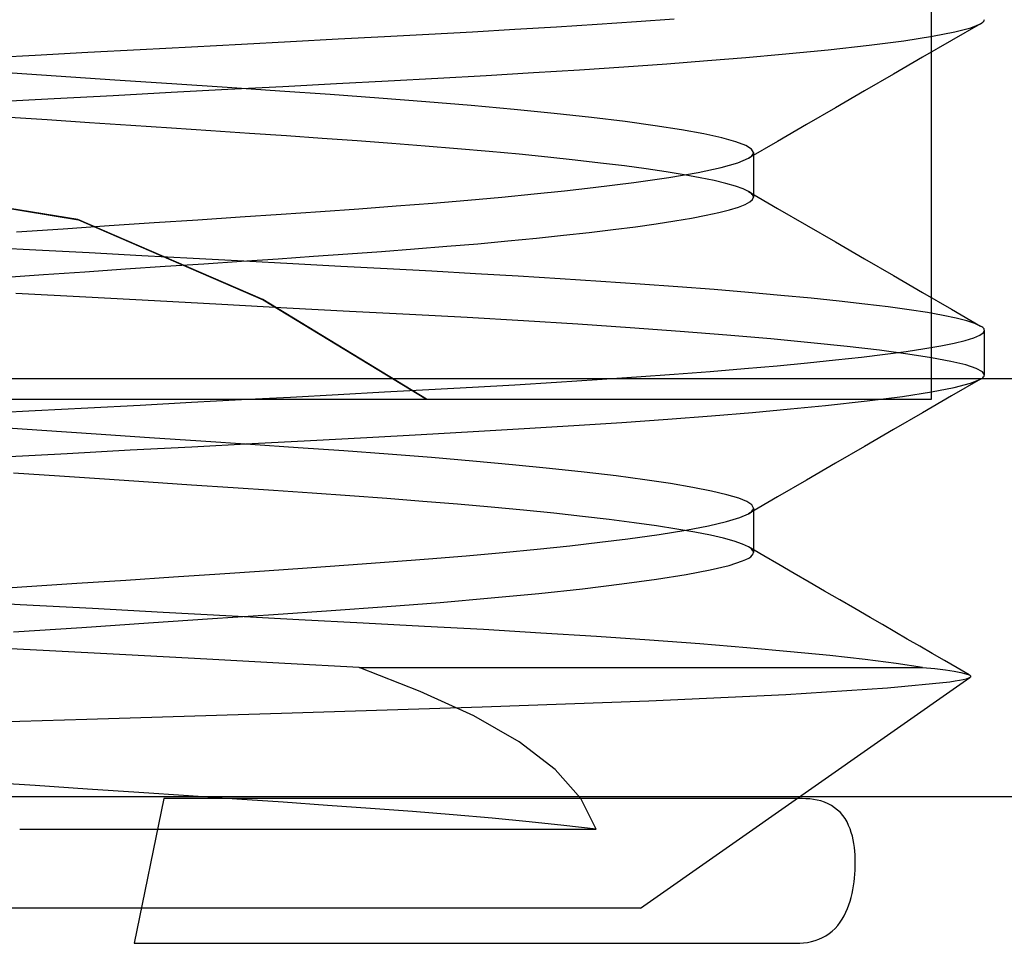
# Model space of a CAD drawing. Units: millimetres. Extents: x -24.2 to 24.1, y -23.3 to 26.4.
# Drawn here: x -5 to -2.7, y -3.5 to -1.4 of the extents above; entities that cross this region are included whole.
import ezdxf

# ---------------------------------------------------------------- set-up
doc = ezdxf.new("R2010")
doc.units = ezdxf.units.MM
doc.layers.add('MAIN-1', color=7, linetype='Continuous')
doc.layers.add('MAIN-2', color=7, linetype='Continuous')

msp = doc.modelspace()

# ---------------------------------------------------------------- linework, layer by layer
at = {"layer": 'MAIN-1'}
for p, q in [((-5.5518, -2.2016), (-2.5135, -2.2016)), ((-4.6331, -3.1468), (-4.6998, -3.4727)), ((-3.1965, -3.1468), (-4.6331, -3.1468)), ((-3.1879, -3.1472), (-3.1965, -3.1468)), ((-3.1793, -3.1478), (-3.1879, -3.1472)), ((-3.1708, -3.1487), (-3.1793, -3.1478)), ((-3.1624, -3.1502), (-3.1708, -3.1487)), ((-3.154, -3.1523), (-3.1624, -3.1502)), ((-3.1459, -3.1551), (-3.154, -3.1523)), ((-3.1381, -3.1586), (-3.1459, -3.1551)), ((-3.1306, -3.1627), (-3.1381, -3.1586)), ((-3.1235, -3.1675), (-3.1306, -3.1627)), ((-3.1167, -3.1729), (-3.1235, -3.1675)), ((-3.1104, -3.1787), (-3.1167, -3.1729)), ((-3.1047, -3.1851), (-3.1104, -3.1787)), ((-3.0997, -3.1921), (-3.1047, -3.1851)), ((-3.0954, -3.1995), (-3.0997, -3.1921)), ((-3.0917, -3.2073), (-3.0954, -3.1995)), ((-3.0884, -3.2152), (-3.0917, -3.2073)), ((-3.0857, -3.2233), (-3.0884, -3.2152)), ((-3.0833, -3.2316), (-3.0857, -3.2233)), ((-3.0813, -3.2399), (-3.0833, -3.2316)), ((-3.0798, -3.2484), (-3.0813, -3.2399)), ((-3.0786, -3.2569), (-3.0798, -3.2484)), ((-3.0777, -3.2654), (-3.0786, -3.2569)), ((-3.0771, -3.2739), (-3.0777, -3.2654)), ((-3.0768, -3.2825), (-3.0771, -3.2739)), ((-3.0767, -3.2911), (-3.0768, -3.2825)), ((-3.0768, -3.3082), (-3.0767, -3.2996)), ((-3.0767, -3.2996), (-3.0767, -3.2911)), ((-3.0786, -3.3258), (-3.0777, -3.317)), ((-3.0777, -3.317), (-3.0768, -3.3082)), ((-3.0822, -3.352), (-3.0808, -3.3433)), ((-3.0808, -3.3433), (-3.0796, -3.3346)), ((-3.0796, -3.3346), (-3.0786, -3.3258)), ((-3.086, -3.3693), (-3.0839, -3.3607)), ((-3.0839, -3.3607), (-3.0822, -3.352)), ((-3.0942, -3.3945), (-3.0911, -3.3862)), ((-3.0911, -3.3862), (-3.0883, -3.3778)), ((-3.0883, -3.3778), (-3.086, -3.3693)), ((-3.1061, -3.4181), (-3.1017, -3.4105)), ((-3.1017, -3.4105), (-3.0978, -3.4026)), ((-3.0978, -3.4026), (-3.0942, -3.3945)), ((-3.1223, -3.4391), (-3.1164, -3.4325)), ((-3.1164, -3.4325), (-3.111, -3.4255)), ((-3.111, -3.4255), (-3.1061, -3.4181)), ((-3.1507, -3.4599), (-3.143, -3.4557)), ((-3.143, -3.4557), (-3.1356, -3.4507)), ((-3.1356, -3.4507), (-3.1287, -3.4452)), ((-3.1287, -3.4452), (-3.1223, -3.4391)), ((-4.6998, -3.4727), (-3.2107, -3.4727)), ((-3.2107, -3.4727), (-3.2019, -3.4723)), ((-3.2019, -3.4723), (-3.1931, -3.4716)), ((-3.1931, -3.4716), (-3.1843, -3.4706)), ((-3.1843, -3.4706), (-3.1756, -3.4689)), ((-3.1756, -3.4689), (-3.1671, -3.4666)), ((-3.1671, -3.4666), (-3.1588, -3.4636)), ((-3.1588, -3.4636), (-3.1507, -3.4599))]:
    msp.add_line(p, q, dxfattribs=at)
at = {"layer": 'MAIN-2'}
for p, q in [((-2.9049, -2.2484), (-2.9049, 4.6066)), ((-3.5694, -1.3982), (-3.4844, -1.392)), ((-2.7871, -1.3966), (-2.7864, -1.395)), ((-2.7864, -1.395), (-2.7862, -1.3934)), ((-3.9385, -1.4213), (-3.8426, -1.4158)), ((-3.8426, -1.4158), (-3.7489, -1.4101)), ((-3.7489, -1.4101), (-3.6577, -1.4042)), ((-3.6577, -1.4042), (-3.5694, -1.3982)), ((-2.7949, -1.4032), (-2.8601, -1.441)), ((-2.853, -1.4217), (-2.8169, -1.4122)), ((-2.8169, -1.4122), (-2.7949, -1.4032)), ((-2.7949, -1.4032), (-2.7922, -1.4015)), ((-2.7922, -1.4015), (-2.79, -1.3999)), ((-2.79, -1.3999), (-2.7883, -1.3982)), ((-2.7883, -1.3982), (-2.7871, -1.3966)), ((-4.3475, -1.4433), (-4.2403, -1.4376)), ((-4.2403, -1.4376), (-4.1364, -1.432)), ((-4.1364, -1.432), (-4.0362, -1.4267)), ((-4.0362, -1.4267), (-3.9385, -1.4213)), ((-2.9676, -1.4414), (-2.9032, -1.4314)), ((-2.9032, -1.4314), (-2.853, -1.4217)), ((-4.8036, -1.4676), (-4.6861, -1.4614)), ((-4.6861, -1.4614), (-4.5707, -1.4552)), ((-4.5707, -1.4552), (-4.4577, -1.4492)), ((-4.4577, -1.4492), (-4.3475, -1.4433)), ((-3.2417, -1.472), (-3.1375, -1.4618)), ((-3.1375, -1.4618), (-3.0459, -1.4515)), ((-3.0459, -1.4515), (-2.9676, -1.4414)), ((-2.8601, -1.441), (-2.9253, -1.4788)), ((-5.0432, -1.4804), (-4.9227, -1.474)), ((-4.9227, -1.474), (-4.8036, -1.4676)), ((-3.4096, -1.4863), (-3.3229, -1.4792)), ((-3.3229, -1.4792), (-3.2417, -1.472)), ((-2.9253, -1.4788), (-2.9905, -1.5166)), ((-3.6975, -1.5068), (-3.5974, -1.5001)), ((-3.5974, -1.5001), (-3.5012, -1.4933)), ((-3.5012, -1.4933), (-3.4096, -1.4863)), ((-4.8754, -1.521), (-5.0107, -1.5119)), ((-4.7431, -1.5299), (-4.8754, -1.521)), ((-4.1283, -1.5316), (-4.0166, -1.5256)), ((-4.0166, -1.5256), (-3.9077, -1.5196)), ((-3.9077, -1.5196), (-3.8012, -1.5133)), ((-3.8012, -1.5133), (-3.6975, -1.5068)), ((-2.9905, -1.5166), (-3.0558, -1.5544)), ((-4.6145, -1.5386), (-4.7431, -1.5299)), ((-4.6166, -1.5576), (-4.4891, -1.5508)), ((-4.4906, -1.5469), (-4.6145, -1.5386)), ((-4.3719, -1.5549), (-4.4906, -1.5469)), ((-4.4891, -1.5508), (-4.3649, -1.5442)), ((-4.3649, -1.5442), (-4.2446, -1.5378)), ((-4.2446, -1.5378), (-4.1283, -1.5316)), ((-5.0142, -1.5789), (-4.8797, -1.5717)), ((-4.8797, -1.5717), (-4.747, -1.5646)), ((-4.747, -1.5646), (-4.6166, -1.5576)), ((-4.2588, -1.5626), (-4.3719, -1.5549)), ((-4.1492, -1.5704), (-4.2588, -1.5626)), ((-4.043, -1.5787), (-4.1492, -1.5704)), ((-3.0558, -1.5544), (-3.121, -1.5923)), ((-3.9412, -1.5872), (-4.043, -1.5787)), ((-3.8447, -1.596), (-3.9412, -1.5872)), ((-3.121, -1.5923), (-3.1863, -1.6301)), ((-4.8952, -1.6197), (-4.9917, -1.6132)), ((-3.7542, -1.6051), (-3.8447, -1.596)), ((-3.6706, -1.6143), (-3.7542, -1.6051)), ((-3.5946, -1.6236), (-3.6706, -1.6143)), ((-4.8001, -1.6261), (-4.8952, -1.6197)), ((-4.7068, -1.6324), (-4.8001, -1.6261)), ((-4.6156, -1.6385), (-4.7068, -1.6324)), ((-4.5267, -1.6445), (-4.6156, -1.6385)), ((-3.5269, -1.6329), (-3.5946, -1.6236)), ((-3.4677, -1.6422), (-3.5269, -1.6329)), ((-3.1863, -1.6301), (-3.2516, -1.6681)), ((-4.4403, -1.6503), (-4.5267, -1.6445)), ((-4.3568, -1.6559), (-4.4403, -1.6503)), ((-4.2762, -1.6614), (-4.3568, -1.6559)), ((-4.1974, -1.6669), (-4.2762, -1.6614)), ((-3.4177, -1.6513), (-3.4677, -1.6422)), ((-3.3768, -1.6603), (-3.4177, -1.6513)), ((-3.3454, -1.6691), (-3.3768, -1.6603)), ((-4.1201, -1.6726), (-4.1974, -1.6669)), ((-4.0448, -1.6785), (-4.1201, -1.6726)), ((-3.9716, -1.6846), (-4.0448, -1.6785)), ((-3.3232, -1.6775), (-3.3454, -1.6691)), ((-3.3101, -1.6856), (-3.3232, -1.6775)), ((-3.2516, -1.6681), (-3.3169, -1.706)), ((-3.901, -1.6908), (-3.9716, -1.6846)), ((-3.8332, -1.6971), (-3.901, -1.6908)), ((-3.7686, -1.7036), (-3.8332, -1.6971)), ((-3.7074, -1.7101), (-3.7686, -1.7036)), ((-3.3409, -1.7162), (-3.3169, -1.706)), ((-3.3169, -1.706), (-3.3135, -1.7038)), ((-3.3135, -1.7038), (-3.3107, -1.7017)), ((-3.3107, -1.7017), (-3.3085, -1.6995)), ((-3.3058, -1.6934), (-3.3101, -1.6856)), ((-3.3085, -1.6995), (-3.307, -1.6975)), ((-3.307, -1.6975), (-3.3061, -1.6954)), ((-3.3061, -1.6954), (-3.3058, -1.6934)), ((-3.3058, -1.6934), (-3.3058, -1.7934)), ((-3.6499, -1.7167), (-3.7074, -1.7101)), ((-3.5964, -1.7234), (-3.6499, -1.7167)), ((-3.5471, -1.73), (-3.5964, -1.7234)), ((-3.4307, -1.7379), (-3.3788, -1.7269)), ((-3.3788, -1.7269), (-3.3409, -1.7162)), ((-3.5752, -1.7606), (-3.4963, -1.7492)), ((-3.5021, -1.7366), (-3.5471, -1.73)), ((-3.4615, -1.7432), (-3.5021, -1.7366)), ((-3.4963, -1.7492), (-3.4307, -1.7379)), ((-3.4256, -1.7498), (-3.4615, -1.7432)), ((-3.3944, -1.7562), (-3.4256, -1.7498)), ((-4.8266, -1.8436), (-5.2866, -1.7689)), ((-4.8266, -1.8436), (-5.2866, -1.7689)), ((-4.8266, -1.8436), (-5.2866, -1.7689)), ((-4.8266, -1.8436), (-5.2866, -1.7689)), ((-4.8266, -1.8436), (-5.2866, -1.7689)), ((-5.2857, -1.7689), (-4.825, -1.8442)), ((-5.2857, -1.7689), (-4.825, -1.8442)), ((-5.2857, -1.7689), (-4.825, -1.8442)), ((-5.2857, -1.7689), (-4.825, -1.8442)), ((-5.2857, -1.7689), (-4.825, -1.8442)), ((-3.731, -1.7792), (-3.6666, -1.772)), ((-3.6666, -1.772), (-3.5752, -1.7606)), ((-3.368, -1.7626), (-3.3944, -1.7562)), ((-3.3463, -1.7688), (-3.368, -1.7626)), ((-3.3293, -1.7748), (-3.3463, -1.7688)), ((-3.9484, -1.8001), (-3.8722, -1.7933)), ((-3.8722, -1.7933), (-3.7996, -1.7863)), ((-3.7996, -1.7863), (-3.731, -1.7792)), ((-3.3169, -1.7807), (-3.3293, -1.7748)), ((-3.3135, -1.7829), (-3.3169, -1.7807)), ((-3.3169, -1.7807), (-3.2516, -1.8187)), ((-3.3107, -1.7851), (-3.3135, -1.7829)), ((-3.3085, -1.7872), (-3.3107, -1.7851)), ((-3.307, -1.7893), (-3.3085, -1.7872)), ((-3.3079, -1.7987), (-3.3058, -1.7934)), ((-3.3061, -1.7913), (-3.307, -1.7893)), ((-3.3058, -1.7934), (-3.3061, -1.7913)), ((-4.1942, -1.8196), (-4.1098, -1.8133)), ((-4.1098, -1.8133), (-4.0277, -1.8068)), ((-4.0277, -1.8068), (-3.9484, -1.8001)), ((-3.3595, -1.8219), (-3.3399, -1.8158)), ((-3.3399, -1.8158), (-3.3248, -1.81)), ((-3.3248, -1.81), (-3.3142, -1.8042)), ((-3.3142, -1.8042), (-3.3079, -1.7987)), ((-4.5564, -1.8442), (-4.4611, -1.8378)), ((-4.4611, -1.8378), (-4.369, -1.8316)), ((-4.369, -1.8316), (-4.2805, -1.8256)), ((-4.2805, -1.8256), (-4.1942, -1.8196)), ((-3.4454, -1.8406), (-3.4122, -1.8343)), ((-3.4122, -1.8343), (-3.3836, -1.828)), ((-3.3836, -1.828), (-3.3595, -1.8219)), ((-3.2516, -1.8187), (-3.1863, -1.8566)), ((-4.8591, -1.8646), (-4.7558, -1.8576)), ((-4.4104, -2.0237), (-4.8266, -1.8436)), ((-4.4104, -2.0237), (-4.8266, -1.8436)), ((-4.4104, -2.0237), (-4.8266, -1.8436)), ((-4.4104, -2.0237), (-4.8266, -1.8436)), ((-4.4104, -2.0237), (-4.8266, -1.8436)), ((-4.825, -1.8442), (-4.4093, -2.0243)), ((-4.825, -1.8442), (-4.4093, -2.0243)), ((-4.825, -1.8442), (-4.4093, -2.0243)), ((-4.825, -1.8442), (-4.4093, -2.0243)), ((-4.825, -1.8442), (-4.4093, -2.0243)), ((-4.7558, -1.8576), (-4.6548, -1.8508)), ((-4.6548, -1.8508), (-4.5564, -1.8442)), ((-3.6214, -1.8665), (-3.5711, -1.86)), ((-3.5711, -1.86), (-3.5249, -1.8535)), ((-3.5249, -1.8535), (-3.483, -1.8471)), ((-3.483, -1.8471), (-3.4454, -1.8406)), ((-3.1863, -1.8566), (-3.121, -1.8944)), ((-4.9642, -1.8717), (-4.8591, -1.8646)), ((-3.7945, -1.8858), (-3.7333, -1.8794)), ((-3.7333, -1.8794), (-3.6755, -1.873)), ((-3.6755, -1.873), (-3.6214, -1.8665)), ((-4.0684, -1.9101), (-3.9962, -1.9042)), ((-3.9962, -1.9042), (-3.9262, -1.8982)), ((-3.9262, -1.8982), (-3.8589, -1.892)), ((-3.8589, -1.892), (-3.7945, -1.8858)), ((-3.121, -1.8944), (-3.0558, -1.9323)), ((-4.9206, -1.9129), (-5.0417, -1.9064)), ((-4.8007, -1.9192), (-4.9206, -1.9129)), ((-4.6826, -1.9255), (-4.8007, -1.9192)), ((-4.5666, -1.9317), (-4.6826, -1.9255)), ((-4.3754, -1.932), (-4.296, -1.9267)), ((-4.296, -1.9267), (-4.2186, -1.9213)), ((-4.2186, -1.9213), (-4.1427, -1.9158)), ((-4.1427, -1.9158), (-4.0684, -1.9101)), ((-4.7194, -1.9552), (-4.6299, -1.9492)), ((-4.6299, -1.9492), (-4.5426, -1.9433)), ((-4.453, -1.9378), (-4.5666, -1.9317)), ((-4.5426, -1.9433), (-4.4577, -1.9376)), ((-4.4577, -1.9376), (-4.3754, -1.932)), ((-4.3423, -1.9437), (-4.453, -1.9378)), ((-4.2346, -1.9494), (-4.3423, -1.9437)), ((-4.1303, -1.955), (-4.2346, -1.9494)), ((-3.0558, -1.9323), (-2.9905, -1.9701)), ((-4.9983, -1.974), (-4.9039, -1.9676)), ((-4.9039, -1.9676), (-4.8108, -1.9614)), ((-4.8108, -1.9614), (-4.7194, -1.9552)), ((-4.0297, -1.9604), (-4.1303, -1.955)), ((-3.9316, -1.9658), (-4.0297, -1.9604)), ((-3.8353, -1.9713), (-3.9316, -1.9658)), ((-3.7411, -1.9771), (-3.8353, -1.9713)), ((-2.9905, -1.9701), (-2.9253, -2.0079)), ((-3.6496, -1.983), (-3.7411, -1.9771)), ((-3.5611, -1.9891), (-3.6496, -1.983)), ((-3.476, -1.9953), (-3.5611, -1.9891)), ((-4.8083, -2.0188), (-4.966, -2.0104)), ((-3.3946, -2.0016), (-3.476, -1.9953)), ((-3.3173, -2.008), (-3.3946, -2.0016)), ((-3.2444, -2.0145), (-3.3173, -2.008)), ((-3.1763, -2.021), (-3.2444, -2.0145)), ((-2.9253, -2.0079), (-2.8601, -2.0457)), ((-4.6536, -2.0271), (-4.8083, -2.0188)), ((-4.5026, -2.0352), (-4.6536, -2.0271)), ((-4.3562, -2.043), (-4.5026, -2.0352)), ((-4.0416, -2.2484), (-4.4104, -2.0237)), ((-4.0416, -2.2484), (-4.4104, -2.0237)), ((-4.0416, -2.2484), (-4.4104, -2.0237)), ((-4.0416, -2.2484), (-4.4104, -2.0237)), ((-4.0416, -2.2484), (-4.4104, -2.0237)), ((-4.4093, -2.0243), (-4.0416, -2.2484)), ((-4.4093, -2.0243), (-4.0416, -2.2484)), ((-4.4093, -2.0243), (-4.0416, -2.2484)), ((-4.4093, -2.0243), (-4.0416, -2.2484)), ((-4.4093, -2.0243), (-4.0416, -2.2484)), ((-3.1131, -2.0275), (-3.1763, -2.021)), ((-3.0552, -2.0341), (-3.1131, -2.0275)), ((-3.0027, -2.0406), (-3.0552, -2.0341)), ((-4.2151, -2.0505), (-4.3562, -2.043)), ((-4.0798, -2.0577), (-4.2151, -2.0505)), ((-3.9502, -2.0647), (-4.0798, -2.0577)), ((-2.9558, -2.047), (-3.0027, -2.0406)), ((-2.9145, -2.0534), (-2.9558, -2.047)), ((-2.8791, -2.0597), (-2.9145, -2.0534)), ((-2.8494, -2.0659), (-2.8791, -2.0597)), ((-2.8601, -2.0457), (-2.7949, -2.0835)), ((-3.8237, -2.072), (-3.9502, -2.0647)), ((-3.7011, -2.0797), (-3.8237, -2.072)), ((-3.5833, -2.0876), (-3.7011, -2.0797)), ((-2.8255, -2.0719), (-2.8494, -2.0659)), ((-2.8074, -2.0778), (-2.8255, -2.0719)), ((-2.7949, -2.0835), (-2.8074, -2.0778)), ((-3.4712, -2.0957), (-3.5833, -2.0876)), ((-3.3655, -2.104), (-3.4712, -2.0957)), ((-3.2671, -2.1124), (-3.3655, -2.104)), ((-2.8102, -2.11), (-2.7967, -2.1042)), ((-2.7967, -2.1042), (-2.7888, -2.0987)), ((-2.7922, -2.0852), (-2.7949, -2.0835)), ((-2.79, -2.0869), (-2.7922, -2.0852)), ((-2.7883, -2.0885), (-2.79, -2.0869)), ((-2.7888, -2.0987), (-2.7862, -2.0934)), ((-2.7871, -2.0901), (-2.7883, -2.0885)), ((-2.7864, -2.0918), (-2.7871, -2.0901)), ((-2.7862, -2.0934), (-2.7864, -2.0918)), ((-2.7862, -2.1934), (-2.7862, -2.0934)), ((-3.1767, -2.121), (-3.2671, -2.1124)), ((-3.0948, -2.1295), (-3.1767, -2.121)), ((-2.8844, -2.128), (-2.8539, -2.1219)), ((-2.8539, -2.1219), (-2.8292, -2.1158)), ((-2.8292, -2.1158), (-2.8102, -2.11)), ((-3.0221, -2.1381), (-3.0948, -2.1295)), ((-3.0628, -2.1535), (-3.0099, -2.1471)), ((-2.9588, -2.1466), (-3.0221, -2.1381)), ((-3.0099, -2.1471), (-2.9624, -2.1406)), ((-2.9624, -2.1406), (-2.9205, -2.1343)), ((-2.9054, -2.1549), (-2.9588, -2.1466)), ((-2.9205, -2.1343), (-2.8844, -2.128)), ((-3.2529, -2.173), (-3.1845, -2.1665)), ((-3.1845, -2.1665), (-3.1211, -2.16)), ((-3.1211, -2.16), (-3.0628, -2.1535)), ((-2.8619, -2.1631), (-2.9054, -2.1549)), ((-2.8283, -2.1711), (-2.8619, -2.1631)), ((-2.8047, -2.1788), (-2.8283, -2.1711)), ((-3.5694, -2.1982), (-3.4844, -2.192)), ((-3.4844, -2.192), (-3.4031, -2.1858)), ((-3.4031, -2.1858), (-3.3258, -2.1794)), ((-3.3258, -2.1794), (-3.2529, -2.173)), ((-2.7907, -2.1863), (-2.8047, -2.1788)), ((-2.7862, -2.1934), (-2.7907, -2.1863)), ((-2.7864, -2.195), (-2.7862, -2.1934)), ((-3.9385, -2.2213), (-3.8426, -2.2158)), ((-3.8426, -2.2158), (-3.7489, -2.2101)), ((-3.7489, -2.2101), (-3.6577, -2.2042)), ((-3.6577, -2.2042), (-3.5694, -2.1982)), ((-2.7949, -2.2032), (-2.8601, -2.241)), ((-2.8539, -2.2218), (-2.8172, -2.2123)), ((-2.8172, -2.2123), (-2.7949, -2.2032)), ((-2.7949, -2.2032), (-2.7922, -2.2015)), ((-2.7922, -2.2015), (-2.79, -2.1999)), ((-2.79, -2.1999), (-2.7883, -2.1982)), ((-2.7883, -2.1982), (-2.7871, -2.1966)), ((-2.7871, -2.1966), (-2.7864, -2.195)), ((-4.3475, -2.2433), (-4.2403, -2.2376)), ((-4.2403, -2.2376), (-4.1364, -2.232)), ((-4.1364, -2.232), (-4.0362, -2.2267)), ((-4.0362, -2.2267), (-3.9385, -2.2213)), ((-2.9705, -2.2418), (-2.905, -2.2317)), ((-2.905, -2.2317), (-2.8539, -2.2218)), ((-6.5307, -2.2484), (-4.0416, -2.2484)), ((-4.6861, -2.2614), (-4.5707, -2.2552)), ((-4.5707, -2.2552), (-4.4577, -2.2492)), ((-4.4577, -2.2492), (-4.3475, -2.2433)), ((-4.0416, -2.2484), (-2.9049, -2.2484)), ((-3.1436, -2.2624), (-3.0502, -2.2521)), ((-3.0502, -2.2521), (-2.9705, -2.2418)), ((-2.8601, -2.241), (-2.9253, -2.2788)), ((-5.0432, -2.2804), (-4.9227, -2.274)), ((-4.9227, -2.274), (-4.8036, -2.2676)), ((-4.8036, -2.2676), (-4.6861, -2.2614)), ((-3.4007, -2.2856), (-3.3084, -2.2779)), ((-3.3084, -2.2779), (-3.2226, -2.2702)), ((-3.2226, -2.2702), (-3.1436, -2.2624)), ((-2.9253, -2.2788), (-2.9905, -2.3166)), ((-3.7098, -2.3076), (-3.602, -2.3005)), ((-3.602, -2.3005), (-3.4987, -2.2931)), ((-3.4987, -2.2931), (-3.4007, -2.2856)), ((-4.9076, -2.3188), (-5.0325, -2.3104)), ((-4.785, -2.3271), (-4.9076, -2.3188)), ((-4.0541, -2.3276), (-3.9365, -2.3212)), ((-3.9365, -2.3212), (-3.8216, -2.3145)), ((-3.8216, -2.3145), (-3.7098, -2.3076)), ((-2.9905, -2.3166), (-3.0558, -2.3544)), ((-4.6654, -2.3352), (-4.785, -2.3271)), ((-4.5495, -2.343), (-4.6654, -2.3352)), ((-4.5695, -2.3551), (-4.4341, -2.3479)), ((-4.4377, -2.3505), (-4.5495, -2.343)), ((-4.4341, -2.3479), (-4.3027, -2.3409)), ((-4.3027, -2.3409), (-4.1759, -2.3341)), ((-4.1759, -2.3341), (-4.0541, -2.3276)), ((-4.9944, -2.3778), (-4.8503, -2.3701)), ((-4.8503, -2.3701), (-4.7085, -2.3625)), ((-4.7085, -2.3625), (-4.5695, -2.3551)), ((-4.3306, -2.3577), (-4.4377, -2.3505)), ((-4.2278, -2.3647), (-4.3306, -2.3577)), ((-4.1277, -2.372), (-4.2278, -2.3647)), ((-3.0558, -2.3544), (-3.121, -2.3923)), ((-4.0306, -2.3797), (-4.1277, -2.372)), ((-3.9373, -2.3876), (-4.0306, -2.3797)), ((-3.8484, -2.3957), (-3.9373, -2.3876)), ((-3.121, -2.3923), (-3.1863, -2.4301)), ((-4.8679, -2.4215), (-4.9709, -2.4146)), ((-3.7647, -2.404), (-3.8484, -2.3957)), ((-3.6868, -2.4124), (-3.7647, -2.404)), ((-3.6151, -2.421), (-3.6868, -2.4124)), ((-4.7666, -2.4283), (-4.8679, -2.4215)), ((-4.6675, -2.435), (-4.7666, -2.4283)), ((-4.5708, -2.4415), (-4.6675, -2.435)), ((-3.5503, -2.4295), (-3.6151, -2.421)), ((-3.4927, -2.4381), (-3.5503, -2.4295)), ((-3.1863, -2.4301), (-3.2516, -2.4681)), ((-4.477, -2.4478), (-4.5708, -2.4415)), ((-4.3863, -2.4539), (-4.477, -2.4478)), ((-4.2989, -2.4598), (-4.3863, -2.4539)), ((-3.4426, -2.4466), (-3.4927, -2.4381)), ((-3.4002, -2.4549), (-3.4426, -2.4466)), ((-3.3658, -2.4631), (-3.4002, -2.4549)), ((-4.2141, -2.4657), (-4.2989, -2.4598)), ((-4.131, -2.4718), (-4.2141, -2.4657)), ((-4.0501, -2.4781), (-4.131, -2.4718)), ((-3.9716, -2.4846), (-4.0501, -2.4781)), ((-3.3392, -2.4711), (-3.3658, -2.4631)), ((-3.3205, -2.4788), (-3.3392, -2.4711)), ((-3.3094, -2.4863), (-3.3205, -2.4788)), ((-3.2516, -2.4681), (-3.3169, -2.506)), ((-3.896, -2.4912), (-3.9716, -2.4846)), ((-3.8238, -2.4981), (-3.896, -2.4912)), ((-3.7552, -2.505), (-3.8238, -2.4981)), ((-3.3169, -2.506), (-3.3135, -2.5038)), ((-3.3135, -2.5038), (-3.3107, -2.5017)), ((-3.3107, -2.5017), (-3.3085, -2.4995)), ((-3.3058, -2.4934), (-3.3094, -2.4863)), ((-3.3085, -2.4995), (-3.307, -2.4974)), ((-3.307, -2.4974), (-3.3061, -2.4954)), ((-3.3061, -2.4954), (-3.3058, -2.4934)), ((-3.3058, -2.4934), (-3.3058, -2.5934)), ((-3.6906, -2.512), (-3.7552, -2.505)), ((-3.6304, -2.5191), (-3.6906, -2.512)), ((-3.5747, -2.5262), (-3.6304, -2.5191)), ((-3.4072, -2.5332), (-3.3668, -2.5238)), ((-3.3668, -2.5238), (-3.3367, -2.5147)), ((-3.3367, -2.5147), (-3.3169, -2.506)), ((-3.524, -2.5333), (-3.5747, -2.5262)), ((-3.4783, -2.5404), (-3.524, -2.5333)), ((-3.5185, -2.5526), (-3.4578, -2.5428)), ((-3.4379, -2.5474), (-3.4783, -2.5404)), ((-3.4578, -2.5428), (-3.4072, -2.5332)), ((-3.4029, -2.5544), (-3.4379, -2.5474)), ((-3.7195, -2.5779), (-3.6515, -2.5702)), ((-3.6515, -2.5702), (-3.5889, -2.5624)), ((-3.5889, -2.5624), (-3.5185, -2.5526)), ((-3.3732, -2.5612), (-3.4029, -2.5544)), ((-3.3491, -2.5679), (-3.3732, -2.5612)), ((-3.3303, -2.5744), (-3.3491, -2.5679)), ((-3.8703, -2.5931), (-3.7926, -2.5856)), ((-3.7926, -2.5856), (-3.7195, -2.5779)), ((-3.3169, -2.5807), (-3.3303, -2.5744)), ((-3.3135, -2.5829), (-3.3169, -2.5807)), ((-3.2828, -2.6006), (-3.3169, -2.5807)), ((-3.3107, -2.5851), (-3.3135, -2.5829)), ((-3.3085, -2.5872), (-3.3107, -2.5851)), ((-3.307, -2.5893), (-3.3085, -2.5872)), ((-3.3061, -2.5913), (-3.307, -2.5893)), ((-3.3058, -2.5934), (-3.3061, -2.5913)), ((-4.217, -2.6212), (-4.126, -2.6145)), ((-4.126, -2.6145), (-4.0375, -2.6076)), ((-4.0375, -2.6076), (-3.9521, -2.6005)), ((-3.9521, -2.6005), (-3.8703, -2.5931)), ((-3.3605, -2.6222), (-3.3304, -2.6123)), ((-3.3304, -2.6123), (-3.3228, -2.609)), ((-3.3228, -2.609), (-3.3166, -2.6058)), ((-3.3166, -2.6058), (-3.3118, -2.6026)), ((-3.3118, -2.6026), (-3.3085, -2.5994)), ((-3.3085, -2.5994), (-3.3065, -2.5964)), ((-3.3065, -2.5964), (-3.3058, -2.5934)), ((-3.2486, -2.6204), (-3.2828, -2.6006)), ((-4.5071, -2.6409), (-4.4066, -2.6341)), ((-4.4066, -2.6341), (-4.3102, -2.6276)), ((-4.3102, -2.6276), (-4.217, -2.6212)), ((-3.4576, -2.6428), (-3.403, -2.6324)), ((-3.403, -2.6324), (-3.3605, -2.6222)), ((-3.2144, -2.6403), (-3.2486, -2.6204)), ((-4.8286, -2.6625), (-4.7185, -2.6551)), ((-4.7185, -2.6551), (-4.6112, -2.6479)), ((-4.6112, -2.6479), (-4.5071, -2.6409)), ((-3.6021, -2.6641), (-3.5241, -2.6534)), ((-3.5241, -2.6534), (-3.4576, -2.6428)), ((-3.1802, -2.6601), (-3.2144, -2.6403)), ((-5.055, -2.6778), (-4.9409, -2.6701)), ((-4.9409, -2.6701), (-4.8286, -2.6625)), ((-3.7891, -2.6852), (-3.6908, -2.6747)), ((-3.6908, -2.6747), (-3.6021, -2.6641)), ((-3.1461, -2.6799), (-3.1802, -2.6601)), ((-3.1119, -2.6997), (-3.1461, -2.6799)), ((-4.9558, -2.711), (-5.1205, -2.7022)), ((-4.0106, -2.7054), (-3.8962, -2.6955)), ((-3.8962, -2.6955), (-3.7891, -2.6852)), ((-3.0778, -2.7195), (-3.1119, -2.6997)), ((-4.7934, -2.7196), (-4.9558, -2.711)), ((-4.6341, -2.7281), (-4.7934, -2.7196)), ((-4.3864, -2.7328), (-4.2565, -2.724)), ((-4.2565, -2.724), (-4.1312, -2.7149)), ((-4.1312, -2.7149), (-4.0106, -2.7054)), ((-3.0436, -2.7393), (-3.0778, -2.7195)), ((-4.6675, -2.7517), (-4.5236, -2.742)), ((-4.4789, -2.7364), (-4.6341, -2.7281)), ((-4.5236, -2.742), (-4.3864, -2.7328)), ((-4.3288, -2.7444), (-4.4789, -2.7364)), ((-4.1844, -2.7521), (-4.3288, -2.7444)), ((-3.0156, -2.7556), (-3.0436, -2.7393)), ((-4.9709, -2.7721), (-4.8171, -2.7618)), ((-4.8171, -2.7618), (-4.6675, -2.7517)), ((-4.0464, -2.7595), (-4.1844, -2.7521)), ((-3.9135, -2.7668), (-4.0464, -2.7595)), ((-3.7842, -2.7744), (-3.9135, -2.7668)), ((-2.9877, -2.7718), (-3.0156, -2.7556)), ((-3.6592, -2.7824), (-3.7842, -2.7744)), ((-3.5397, -2.7906), (-3.6592, -2.7824)), ((-3.4266, -2.7991), (-3.5397, -2.7906)), ((-2.9597, -2.788), (-2.9877, -2.7718)), ((-2.9317, -2.8042), (-2.9597, -2.788)), ((-4.9047, -2.8137), (-5.0946, -2.8036)), ((-4.7181, -2.8237), (-4.9047, -2.8137)), ((-3.3207, -2.8077), (-3.4266, -2.7991)), ((-3.2228, -2.8165), (-3.3207, -2.8077)), ((-2.9037, -2.8204), (-2.9317, -2.8042)), ((-4.5363, -2.8333), (-4.7181, -2.8237)), ((-4.3609, -2.8427), (-4.5363, -2.8333)), ((-3.1338, -2.8253), (-3.2228, -2.8165)), ((-3.0542, -2.8342), (-3.1338, -2.8253)), ((-2.9846, -2.843), (-3.0542, -2.8342)), ((-2.8757, -2.8366), (-2.9037, -2.8204)), ((-4.1929, -2.8517), (-4.3609, -2.8427)), ((-4.1929, -2.8517), (-2.9253, -2.8517)), ((-4.0559, -2.9057), (-4.1929, -2.8517)), ((-2.9253, -2.8517), (-2.9846, -2.843)), ((-2.9253, -2.8517), (-2.8976, -2.8546)), ((-2.8976, -2.8546), (-2.874, -2.8575)), ((-2.8478, -2.8528), (-2.8757, -2.8366)), ((-2.874, -2.8575), (-2.8545, -2.8603)), ((-2.8205, -2.8687), (-2.8478, -2.8528)), ((-3.5598, -3.3934), (-2.8188, -2.8745)), ((-2.8545, -2.8603), (-2.8391, -2.8632)), ((-2.8337, -2.8796), (-2.8421, -2.8814)), ((-2.8391, -2.8632), (-2.8278, -2.8659)), ((-2.827, -2.8779), (-2.8337, -2.8796)), ((-2.8278, -2.8659), (-2.8205, -2.8687)), ((-2.8221, -2.8762), (-2.827, -2.8779)), ((-2.8188, -2.8745), (-2.8221, -2.8762)), ((-2.8205, -2.8687), (-2.8189, -2.8696)), ((-2.8189, -2.8696), (-2.8178, -2.8706)), ((-2.8178, -2.8735), (-2.8188, -2.8745)), ((-2.8178, -2.8706), (-2.8173, -2.8716)), ((-2.8172, -2.8725), (-2.8178, -2.8735)), ((-2.8173, -2.8716), (-2.8172, -2.8725)), ((-3.0046, -2.8987), (-3.2332, -2.9132)), ((-2.8641, -2.8849), (-3.0046, -2.8987)), ((-2.8522, -2.8831), (-2.8641, -2.8849)), ((-2.8421, -2.8814), (-2.8522, -2.8831)), ((-3.935, -2.9609), (-4.0559, -2.9057)), ((-3.2332, -2.9132), (-3.5417, -2.9277)), ((-3.9165, -2.9416), (-4.3442, -2.9549)), ((-3.5417, -2.9277), (-3.9165, -2.9416)), ((-4.8063, -2.9691), (-5.2862, -2.9841)), ((-4.3442, -2.9549), (-4.8063, -2.9691)), ((-3.833, -3.0194), (-3.935, -2.9609)), ((-3.7525, -3.0818), (-3.833, -3.0194)), ((-3.6946, -3.1471), (-3.7525, -3.0818)), ((-4.9225, -3.1178), (-5.0426, -3.1098)), ((-4.8045, -3.1258), (-4.9225, -3.1178)), ((-2.0362, -3.1434), (-8.5362, -3.1434)), ((-2.0362, -3.1434), (-8.5362, -3.1434)), ((-2.0362, -3.1434), (-8.5362, -3.1434)), ((-2.0362, -3.1434), (-8.5362, -3.1434)), ((-2.0362, -3.1434), (-8.5362, -3.1434)), ((-4.6891, -3.1336), (-4.8045, -3.1258)), ((-4.577, -3.1411), (-4.6891, -3.1336)), ((-4.4685, -3.1484), (-4.577, -3.1411)), ((-4.6331, -3.1468), (-4.6331, -3.1468)), ((-4.3643, -3.1554), (-4.4685, -3.1484)), ((-4.2645, -3.1622), (-4.3643, -3.1554)), ((-4.1674, -3.1691), (-4.2645, -3.1622)), ((-3.6602, -3.2155), (-3.6946, -3.1471)), ((-3.1965, -3.1468), (-3.1965, -3.1468)), ((-4.0729, -3.1763), (-4.1674, -3.1691)), ((-3.9815, -3.1837), (-4.0729, -3.1763)), ((-3.894, -3.1914), (-3.9815, -3.1837)), ((-3.8109, -3.1993), (-3.894, -3.1914)), ((-3.7328, -3.2074), (-3.8109, -3.1993)), ((-3.6602, -3.2155), (-3.7328, -3.2074)), ((-4.9572, -3.2155), (-3.6602, -3.2155)), ((-3.0768, -3.3082), (-3.0768, -3.3082)), ((-3.5598, -3.3934), (-5.2862, -3.3934)), ((-4.6998, -3.4727), (-4.6998, -3.4727)), ((-3.2107, -3.4727), (-3.2107, -3.4727))]:
    msp.add_line(p, q, dxfattribs=at)

doc.saveas('drawing.dxf')
